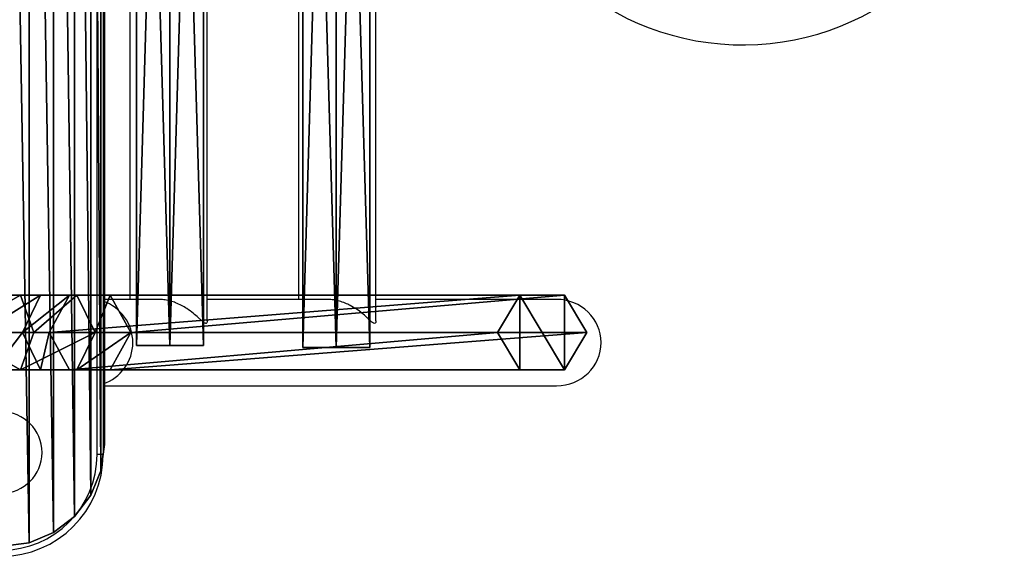
# Model space of a CAD drawing. Units: centimetres. Extents: x -1223 to 1223, y -201 to 199.
# Drawn here: x -926 to -878, y -39 to -12 of the extents above; entities that cross this region are included whole.
import ezdxf

# ---------------------------------------------------------------- set-up
doc = ezdxf.new("R2010")
doc.units = ezdxf.units.CM
doc.header["$LTSCALE"] = 2.54
doc.layers.get('0').update_dxf_attribs({"true_color": 0xff5454})
doc.layers.add('VP-EQ', color=7, linetype='Continuous', true_color=0x8a3492)

# ---------------------------------------------------------------- blocks, each defined once
blk = doc.blocks.new('Grupuj_8')
at = {"color": 0}
mesh = blk.add_polyface(dxfattribs=at)
corners = [(0.17, 3.706, 1.5), (0, 71, 1.5), (0, 5, 1.5), (0.17, 72.294, 1.5), (0.67, 2.5, 1.5), (0.67, 73.5, 1.5), (1.464, 1.464, 1.5), (1.464, 74.536, 1.5), (2.5, 0.67, 1.5), (2.5, 75.33, 1.5), (3.706, 0.17, 1.5), (3.706, 75.83, 1.5), (5, 0, 1.5), (5, 76, 1.5), (49, 0, 1.5), (49, 76, 1.5), (56.707, 1.26, 1.5), (55.178, 75.202, 1.5), (60.973, 72.916, 1.5), (63.656, 4.822, 1.5), (66.032, 69.283, 1.5), (69.178, 10.344, 1.5), (70.049, 64.522, 1.5), (72.74, 17.293, 1.5), (72.779, 58.922, 1.5), (74, 25, 1.5), (74, 52.821, 1.5), (74, 48.05, 1.5)]
mesh.append_faces([[corners[k] for k in face] for face in [(0, 1, 2), (26, 25, 27)]], dxfattribs={"vtx0": -1, "color": 0})
mesh.append_faces([[corners[k] for k in face] for face in [(1, 0, 3), (3, 4, 5), (5, 6, 7), (7, 8, 9), (9, 10, 11), (11, 12, 13), (13, 14, 15), (15, 16, 17), (17, 16, 18), (18, 19, 20), (20, 21, 22), (22, 23, 24), (24, 25, 26)]], dxfattribs={"vtx0": -1, "vtx1": -1, "color": 0})
mesh.append_faces([[corners[k] for k in face] for face in [(3, 0, 4), (5, 4, 6), (7, 6, 8), (9, 8, 10), (11, 10, 12), (13, 12, 14), (15, 14, 16), (18, 16, 19), (20, 19, 21), (22, 21, 23), (24, 23, 25)]], dxfattribs={"vtx0": -1, "vtx2": -1, "color": 0})
mesh = blk.add_polyface(dxfattribs=at)
corners = [(0, 71), (0.17, 3.706), (0, 5), (0.17, 72.294), (0.67, 2.5), (0.67, 73.5), (1.464, 1.464), (1.464, 74.536), (2.5, 0.67), (2.5, 75.33), (3.706, 0.17), (3.706, 75.83), (5, 0), (5, 76), (49, 0), (49, 76), (56.707, 1.26), (55.178, 75.202), (60.973, 72.916), (63.656, 4.822), (66.032, 69.283), (69.178, 10.344), (70.049, 64.522), (72.74, 17.293), (72.779, 58.922), (74, 25), (74, 52.821)]
mesh.append_faces([[corners[k] for k in face] for face in [(0, 1, 2), (25, 24, 26)]], dxfattribs={"vtx0": -1, "color": 0})
mesh.append_faces([[corners[k] for k in face] for face in [(1, 3, 4), (4, 5, 6), (6, 7, 8), (8, 9, 10), (10, 11, 12), (12, 13, 14), (14, 15, 16), (16, 18, 19), (19, 20, 21), (21, 22, 23), (23, 24, 25)]], dxfattribs={"vtx0": -1, "vtx1": -1, "color": 0})
mesh.append_faces([[corners[k] for k in face] for face in [(1, 0, 3), (4, 3, 5), (6, 5, 7), (8, 7, 9), (10, 9, 11), (12, 11, 13), (14, 13, 15), (16, 15, 17), (16, 17, 18), (19, 18, 20), (21, 20, 22), (23, 22, 24)]], dxfattribs={"vtx0": -1, "vtx2": -1, "color": 0})
at = {"color": 28, "true_color": 0x301b02}
mesh = blk.add_polyface(dxfattribs=at)
corners = [(3.706, 75.83, 1.5), (5, 76), (3.706, 75.83), (5, 76, 1.5)]
mesh.append_faces([[corners[k] for k in face] for face in [(0, 1, 2), (1, 0, 3)]], dxfattribs={"vtx0": -1, "color": 28})
mesh = blk.add_polyface(dxfattribs=at)
corners = [(2.5, 75.33, 1.5), (3.706, 75.83), (2.5, 75.33), (3.706, 75.83, 1.5)]
mesh.append_faces([[corners[k] for k in face] for face in [(0, 1, 2), (1, 0, 3)]], dxfattribs={"vtx0": -1, "color": 28})
mesh = blk.add_polyface(dxfattribs=at)
corners = [(1.464, 74.536, 1.5), (2.5, 75.33), (1.464, 74.536), (2.5, 75.33, 1.5)]
mesh.append_faces([[corners[k] for k in face] for face in [(0, 1, 2), (1, 0, 3)]], dxfattribs={"vtx0": -1, "color": 28})
mesh = blk.add_polyface(dxfattribs=at)
corners = [(1.464, 74.536, 1.5), (0.67, 73.5), (0.67, 73.5, 1.5), (1.464, 74.536)]
mesh.append_faces([[corners[k] for k in face] for face in [(0, 1, 2), (1, 0, 3)]], dxfattribs={"vtx0": -1, "color": 28})
mesh = blk.add_polyface(dxfattribs=at)
corners = [(0.67, 73.5, 1.5), (0.17, 72.294), (0.17, 72.294, 1.5), (0.67, 73.5)]
mesh.append_faces([[corners[k] for k in face] for face in [(0, 1, 2), (1, 0, 3)]], dxfattribs={"vtx0": -1, "color": 28})
mesh = blk.add_polyface(dxfattribs=at)
corners = [(0.17, 72.294, 1.5), (0, 71), (0, 71, 1.5), (0.17, 72.294)]
mesh.append_faces([[corners[k] for k in face] for face in [(0, 1, 2), (1, 0, 3)]], dxfattribs={"vtx0": -1, "color": 28})
mesh = blk.add_polyface(dxfattribs=at)
corners = [(0, 71, 1.5), (0, 5), (0, 5, 1.5), (0, 71)]
mesh.append_faces([[corners[k] for k in face] for face in [(0, 1, 2), (1, 0, 3)]], dxfattribs={"vtx0": -1, "color": 28})
blk = doc.blocks.new('Grupuj_10')
at = {"color": 0}
mesh = blk.add_polyface(dxfattribs=at)
corners = [(0, 53.743, 0.95), (3.291, 53.743, 0.95), (1.645, 53.743), (0, 53.743, 2.85), (3.291, 53.743, 2.85), (1.645, 53.743, 3.8)]
mesh.append_faces([[corners[k] for k in face] for face in [(0, 1, 2), (4, 3, 5)]], dxfattribs={"vtx0": -1, "color": 0})
mesh.append_faces([[corners[k] for k in face] for face in [(1, 3, 4)]], dxfattribs={"vtx0": -1, "vtx1": -1, "color": 0})
mesh.append_faces([[corners[k] for k in face] for face in [(1, 0, 3)]], dxfattribs={"vtx0": -1, "vtx2": -1, "color": 0})
mesh = blk.add_polyface(dxfattribs=at)
corners = [(0, 53.743, 2.85), (0, -2.487, 0.95), (0, -2.487, 2.85), (0, 53.743, 0.95)]
mesh.append_faces([[corners[k] for k in face] for face in [(0, 1, 2), (1, 0, 3)]], dxfattribs={"vtx0": -1, "color": 0})
mesh = blk.add_polyface(dxfattribs=at)
corners = [(1.645, 53.743), (0, -2.487, 0.95), (0, 53.743, 0.95), (1.645, -2.487)]
mesh.append_faces([[corners[k] for k in face] for face in [(0, 1, 2), (1, 0, 3)]], dxfattribs={"vtx0": -1, "color": 0})
mesh = blk.add_polyface(dxfattribs=at)
corners = [(1.645, -2.487, 3.8), (0, 53.743, 2.85), (0, -2.487, 2.85), (1.645, 53.743, 3.8)]
mesh.append_faces([[corners[k] for k in face] for face in [(0, 1, 2), (1, 0, 3)]], dxfattribs={"vtx0": -1, "color": 0})
mesh = blk.add_polyface(dxfattribs=at)
corners = [(3.291, -2.487, 2.85), (1.645, 53.743, 3.8), (1.645, -2.487, 3.8), (3.291, 53.743, 2.85)]
mesh.append_faces([[corners[k] for k in face] for face in [(0, 1, 2), (1, 0, 3)]], dxfattribs={"vtx0": -1, "color": 0})
mesh = blk.add_polyface(dxfattribs=at)
corners = [(3.291, 53.743, 0.95), (1.645, -2.487), (1.645, 53.743), (3.291, -2.487, 0.95)]
mesh.append_faces([[corners[k] for k in face] for face in [(0, 1, 2), (1, 0, 3)]], dxfattribs={"vtx0": -1, "color": 0})
mesh = blk.add_polyface(dxfattribs=at)
corners = [(3.291, -2.487, 0.95), (3.291, 53.743, 2.85), (3.291, -2.487, 2.85), (3.291, 53.743, 0.95)]
mesh.append_faces([[corners[k] for k in face] for face in [(0, 1, 2), (1, 0, 3)]], dxfattribs={"vtx0": -1, "color": 0})
mesh = blk.add_polyface(dxfattribs=at)
corners = [(3.291, -2.487, 0.95), (0, -2.487, 0.95), (1.645, -2.487), (0, -2.487, 2.85), (3.291, -2.487, 2.85), (1.645, -2.487, 3.8)]
mesh.append_faces([[corners[k] for k in face] for face in [(0, 1, 2), (3, 4, 5)]], dxfattribs={"vtx0": -1, "color": 0})
mesh.append_faces([[corners[k] for k in face] for face in [(1, 0, 3)]], dxfattribs={"vtx0": -1, "vtx1": -1, "color": 0})
mesh.append_faces([[corners[k] for k in face] for face in [(3, 0, 4)]], dxfattribs={"vtx0": -1, "vtx2": -1, "color": 0})
blk = doc.blocks.new('Komponent_7')
at = {"color": 253, "true_color": 0xa8a8a8}
blk.add_blockref('Grupuj_10', (0, 0), dxfattribs=at)
blk = doc.blocks.new('Grupuj_9')
at = {"color": 0}
mesh = blk.add_polyface(dxfattribs=at)
corners = [(23.415, 3.672, 83.289), (0, 1.836), (22.413, 1.836, 83.647), (1.097, 3.672)]
mesh.append_faces([[corners[k] for k in face] for face in [(0, 1, 2), (1, 0, 3)]], dxfattribs={"vtx0": -1, "color": 0})
mesh = blk.add_polyface(dxfattribs=at)
corners = [(1.097, 3.672), (1.097, 0), (0, 1.836), (3.292, 0), (3.292, 3.672), (4.39, 1.836)]
mesh.append_faces([[corners[k] for k in face] for face in [(0, 1, 2), (3, 4, 5)]], dxfattribs={"vtx0": -1, "color": 0})
mesh.append_faces([[corners[k] for k in face] for face in [(1, 0, 3)]], dxfattribs={"vtx0": -1, "vtx1": -1, "color": 0})
mesh.append_faces([[corners[k] for k in face] for face in [(3, 0, 4)]], dxfattribs={"vtx0": -1, "vtx2": -1, "color": 0})
mesh = blk.add_polyface(dxfattribs=at)
corners = [(23.415, 3.672, 83.289), (3.292, 3.672), (1.097, 3.672), (25.417, 3.672, 82.572), (26.842, 3.672, 85.717), (25.055, 3.672, 86.91), (29.142, 3.672, 88.172), (27.834, 3.672, 89.877), (32.108, 3.672, 89.758), (35.514, 3.672, 90.32), (31.418, 3.672, 91.792), (75.428, 3.672, 90.32), (75.428, 3.672, 92.44), (35.341, 3.672, 92.44)]
mesh.append_faces([[corners[k] for k in face] for face in [(0, 1, 2), (12, 10, 13)]], dxfattribs={"vtx0": -1, "color": 0})
mesh.append_faces([[corners[k] for k in face] for face in [(1, 0, 3), (3, 0, 4), (4, 5, 6), (6, 7, 8), (8, 7, 9), (9, 10, 11), (11, 10, 12)]], dxfattribs={"vtx0": -1, "vtx1": -1, "color": 0})
mesh.append_faces([[corners[k] for k in face] for face in [(4, 0, 5), (6, 5, 7), (9, 7, 10)]], dxfattribs={"vtx0": -1, "vtx2": -1, "color": 0})
mesh = blk.add_polyface(dxfattribs=at)
corners = [(4.39, 1.836), (25.417, 3.672, 82.572), (26.419, 1.836, 82.214), (3.292, 3.672)]
mesh.append_faces([[corners[k] for k in face] for face in [(0, 1, 2), (1, 0, 3)]], dxfattribs={"vtx0": -1, "color": 0})
mesh = blk.add_polyface(dxfattribs=at)
corners = [(25.055, 3.672, 86.91), (22.413, 1.836, 83.647), (24.162, 1.836, 87.507), (23.415, 3.672, 83.289)]
mesh.append_faces([[corners[k] for k in face] for face in [(0, 1, 2), (1, 0, 3)]], dxfattribs={"vtx0": -1, "color": 0})
mesh = blk.add_polyface(dxfattribs=at)
corners = [(27.834, 3.672, 89.877), (24.162, 1.836, 87.507), (27.18, 1.836, 90.729), (25.055, 3.672, 86.91)]
mesh.append_faces([[corners[k] for k in face] for face in [(0, 1, 2), (1, 0, 3)]], dxfattribs={"vtx0": -1, "color": 0})
mesh = blk.add_polyface(dxfattribs=at)
corners = [(26.419, 1.836, 82.214), (26.842, 3.672, 85.717), (27.735, 1.836, 85.12), (25.417, 3.672, 82.572)]
mesh.append_faces([[corners[k] for k in face] for face in [(0, 1, 2), (1, 0, 3)]], dxfattribs={"vtx0": -1, "color": 0})
mesh = blk.add_polyface(dxfattribs=at)
corners = [(27.735, 1.836, 85.12), (29.142, 3.672, 88.172), (29.796, 1.836, 87.32), (26.842, 3.672, 85.717)]
mesh.append_faces([[corners[k] for k in face] for face in [(0, 1, 2), (1, 0, 3)]], dxfattribs={"vtx0": -1, "color": 0})
mesh = blk.add_polyface(dxfattribs=at)
corners = [(31.072, 1.836, 92.81), (27.834, 3.672, 89.877), (27.18, 1.836, 90.729), (31.418, 3.672, 91.792)]
mesh.append_faces([[corners[k] for k in face] for face in [(0, 1, 2), (1, 0, 3)]], dxfattribs={"vtx0": -1, "color": 0})
mesh = blk.add_polyface(dxfattribs=at)
corners = [(22.413, 1.836, 83.647), (1.097, 0), (23.415, 0, 83.289), (0, 1.836)]
mesh.append_faces([[corners[k] for k in face] for face in [(0, 1, 2), (1, 0, 3)]], dxfattribs={"vtx0": -1, "color": 0})
mesh = blk.add_polyface(dxfattribs=at)
corners = [(3.292, 0), (26.419, 1.836, 82.214), (25.417, 0, 82.572), (4.39, 1.836)]
mesh.append_faces([[corners[k] for k in face] for face in [(0, 1, 2), (1, 0, 3)]], dxfattribs={"vtx0": -1, "color": 0})
mesh = blk.add_polyface(dxfattribs=at)
corners = [(24.162, 1.836, 87.507), (23.415, 0, 83.289), (25.055, 0, 86.91), (22.413, 1.836, 83.647)]
mesh.append_faces([[corners[k] for k in face] for face in [(0, 1, 2), (1, 0, 3)]], dxfattribs={"vtx0": -1, "color": 0})
mesh = blk.add_polyface(dxfattribs=at)
corners = [(27.18, 1.836, 90.729), (25.055, 0, 86.91), (27.834, 0, 89.877), (24.162, 1.836, 87.507)]
mesh.append_faces([[corners[k] for k in face] for face in [(0, 1, 2), (1, 0, 3)]], dxfattribs={"vtx0": -1, "color": 0})
mesh = blk.add_polyface(dxfattribs=at)
corners = [(25.417, 0, 82.572), (27.735, 1.836, 85.12), (26.842, 0, 85.717), (26.419, 1.836, 82.214)]
mesh.append_faces([[corners[k] for k in face] for face in [(0, 1, 2), (1, 0, 3)]], dxfattribs={"vtx0": -1, "color": 0})
mesh = blk.add_polyface(dxfattribs=at)
corners = [(26.842, 0, 85.717), (29.796, 1.836, 87.32), (29.142, 0, 88.172), (27.735, 1.836, 85.12)]
mesh.append_faces([[corners[k] for k in face] for face in [(0, 1, 2), (1, 0, 3)]], dxfattribs={"vtx0": -1, "color": 0})
mesh = blk.add_polyface(dxfattribs=at)
corners = [(27.834, 0, 89.877), (31.072, 1.836, 92.81), (27.18, 1.836, 90.729), (31.418, 0, 91.792)]
mesh.append_faces([[corners[k] for k in face] for face in [(0, 1, 2), (1, 0, 3)]], dxfattribs={"vtx0": -1, "color": 0})
mesh = blk.add_polyface(dxfattribs=at)
corners = [(75.428, 0, 92.44), (35.514, 0, 90.32), (75.428, 0, 90.32), (31.418, 0, 91.792), (35.341, 0, 92.44), (25.417, 0, 82.572), (1.097, 0), (3.292, 0), (23.415, 0, 83.289), (26.842, 0, 85.717), (25.055, 0, 86.91), (29.142, 0, 88.172), (27.834, 0, 89.877), (32.108, 0, 89.758)]
mesh.append_faces([[corners[k] for k in face] for face in [(0, 1, 2), (3, 0, 4), (5, 6, 7)]], dxfattribs={"vtx0": -1, "color": 0})
mesh.append_faces([[corners[k] for k in face] for face in [(6, 5, 8), (8, 9, 10), (10, 11, 12), (12, 1, 3)]], dxfattribs={"vtx0": -1, "vtx1": -1, "color": 0})
mesh.append_faces([[corners[k] for k in face] for face in [(1, 0, 3)]], dxfattribs={"vtx0": -1, "vtx1": -1, "vtx2": -1, "color": 0})
mesh.append_faces([[corners[k] for k in face] for face in [(8, 5, 9), (10, 9, 11), (12, 11, 13), (12, 13, 1)]], dxfattribs={"vtx0": -1, "vtx2": -1, "color": 0})
blk = doc.blocks.new('Komponent_6')
at = {"color": 253, "true_color": 0xa8a8a8}
blk.add_blockref('Grupuj_9', (0, 0), dxfattribs=at)
blk = doc.blocks.new('Grupuj_11')
at = {"color": 0}
for name, p in [('Komponent_6', (0, 55)), ('Komponent_7', (10.674, 3.83, 35.464)), ('Komponent_7', (18.845, 3.731, 66.38))]:
    blk.add_blockref(name, p, dxfattribs=at)
blk = doc.blocks.new('Grupuj_14')
at = {"color": 18, "true_color": 0x020202}
blk.add_blockref('Grupuj_8', (23.703, 0, 93.5), dxfattribs=at)
at = {"color": 0}
blk.add_blockref('Grupuj_11', (0, 8.664), dxfattribs=at)
blk = doc.blocks.new('Grupuj_1')
at = {"color": 0}
blk.add_blockref('Grupuj_14', (2119.366, 117.109, 0.001), dxfattribs=at)
blk = doc.blocks.new('0420')
at = {"color": 8, "linetype": 'Continuous', "lineweight": 25}
blk.add_line((-8510.22, 12509.85), (-8510.22, 12835.85), dxfattribs=at)
at = {"color": 7, "linetype": 'Continuous', "lineweight": 25}
for p, q in [((-8507.22, 12835.85), (-8507.22, 12509.85)), ((-8494.09, 12835.85), (-8494.09, 12586.05)), ((-8456.09, 12575.5), (-8456.09, 12835.85)), ((-8411.27, 12835.85), (-8411.27, 12586.05)), ((-8373.27, 12575.48), (-8373.27, 12835.85)), ((-8480.01, 12586.05), (-8507.22, 12586.05)), ((-8397.02, 12586.05), (-8456.09, 12586.05)), ((-8284.51, 12586.05), (-8373.27, 12586.05)), ((-8507.22, 12543.65), (-8284.51, 12543.65)), ((-8507.22, 12509.85), (-8510.22, 12509.85))]:
    blk.add_line(p, q, dxfattribs=at)
for centre, radius, start, end in [((-8192.99, 12841.11), 130, 184.5249, 351.2589), ((-8557.22, 12510.85), 20, 270, 90), ((-8557.22, 12509.85), 47, 270, 0), ((-8557.22, 12509.85), 50, 270, 0)]:
    blk.add_arc(centre, radius, start, end, dxfattribs=at)
at = {"color": 8, "linetype": 'Continuous', "lineweight": 25}
blk.add_arc((-8514.01, 12564.85), 21.39, 288.4891, 71.5109, dxfattribs=at)
at = {"color": 7, "linetype": 'Continuous', "lineweight": 25}
for start_param, end_param in [(0, 1.570796), (4.712389, 6.283185)]:
    blk.add_ellipse((-8284.51, 12564.85), major_axis=(21.95, 0), ratio=0.965926, start_param=start_param, end_param=end_param, dxfattribs=at)
for points, knots in [([(-8456.74, 12574.26), (-8456.9, 12574.29), (-8457.23, 12574.35), (-8457.99, 12574.89), (-8459.01, 12575.8), (-8460.62, 12577.32), (-8462.88, 12579.32), (-8465.7, 12581.4), (-8468.65, 12583.13), (-8471.36, 12584.36), (-8474.08, 12585.27), (-8476.66, 12585.82), (-8478.68, 12586.08), (-8479.76, 12586.03), (-8480, 12586.02)], [0, 0, 0, 0, 0.052252, 0.106422, 0.184246, 0.264059, 0.395589, 0.530888, 0.630789, 0.733178, 0.813467, 0.895918, 0.976302, 1, 1, 1, 1]), ([(-8373.29, 12575.48), (-8373.28, 12575.45), (-8373.19, 12574.89), (-8373.51, 12574.23), (-8374.25, 12574.23), (-8375.17, 12574.89), (-8376.26, 12575.85), (-8377.81, 12577.33), (-8380.01, 12579.26), (-8382.65, 12581.24), (-8385.48, 12582.95), (-8388.34, 12584.28), (-8391.07, 12585.23), (-8393.95, 12585.84), (-8396.02, 12586.1), (-8397.08, 12586.04), (-8397.18, 12586.04)], [0, 0, 0, 0, 0.0059577, 0.09473, 0.1844093, 0.2346508, 0.2862844, 0.3791032, 0.4742266, 0.5759871, 0.6803538, 0.7567256, 0.835017, 0.9115152, 0.9910446, 1, 1, 1, 1]), ([(-8456.12, 12575.5), (-8456.11, 12575.38), (-8456.08, 12574.78), (-8456.31, 12574.32), (-8456.66, 12574.27), (-8456.74, 12574.26)], [0, 0, 0, 0, 0.159167, 0.808892, 1, 1, 1, 1])]:
    blk.add_open_spline(points, degree=3, knots=knots, dxfattribs=at)
blk = doc.blocks.new('0420 2D')
at = {"layer": 'VP-EQ', "color": 0, "xscale": 0.1, "yscale": 0.1, "zscale": 0.1}
blk.add_blockref('0420', (11141.314, 16848.683), dxfattribs=at)

msp = doc.modelspace()

# ---------------------------------------------------------------- block references
at = {"color": 0, "rotation": 180.0000000000505}
msp.add_blockref('Grupuj_1', (1221.209, 154.898), dxfattribs=at)
at = {"layer": 'VP-EQ', "color": 0}
msp.add_blockref('0420 2D', (-11212.518, -18133.377), dxfattribs=at)

doc.saveas('drawing.dxf')
